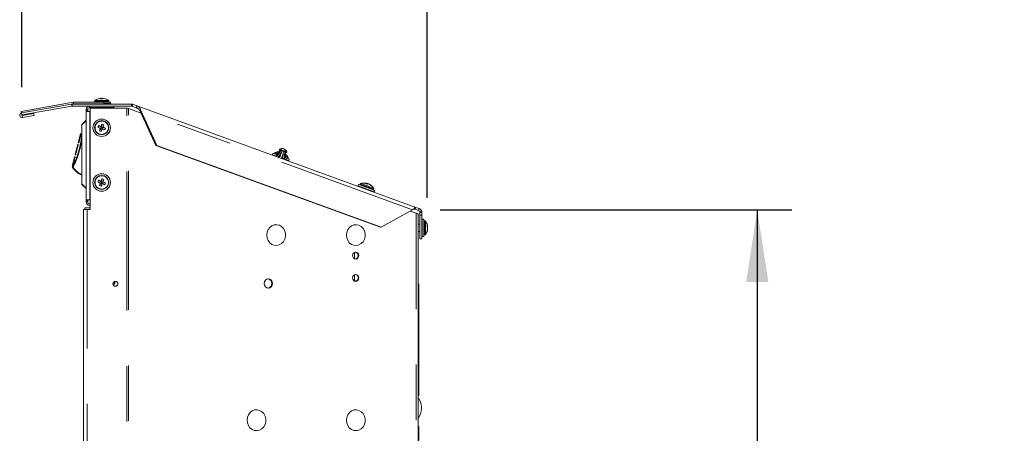
# Model space of a CAD drawing. Units: inches. Extents: x 0.3 to 10.6, y 0.4 to 8.2.
# Drawn here: x 6.8 to 8.5, y 3.5 to 4.3 of the extents above; entities that cross this region are included whole.
import ezdxf

# ---------------------------------------------------------------- set-up
doc = ezdxf.new("R2010")
doc.units = ezdxf.units.IN
doc.header["$MEASUREMENT"] = 0
doc.linetypes.add('PHANTOM', pattern=[0.5, 0.25, -0.05, 0.05, -0.05, 0.05, -0.05])
doc.layers.add('FORMAT', color=7, linetype='Continuous')
doc.styles.add('SLDTEXTSTYLE0', font='TXT', dxfattribs={"width": 0.75})
doc.dimstyles.new('SLDDIMSTYLE0', dxfattribs={"dimtxt": 0.125, "dimasz": 0.13, "dimexe": 0, "dimexo": 0.0625, "dimgap": 0.03125, "dimtad": 0, "dimtih": 1, "dimtoh": 1, "dimlfac": 10, "dimrnd": 1e-09, "dimzin": 12, "dimdsep": 46, "dimtxsty": 'SLDTEXTSTYLE0', "dimsah": 1, "dimcen": 0.09, "dimadec": 0, "dimazin": 3, "dimtfac": 1, "dimtofl": 0, "dimtmove": 0, "dimatfit": 3, "dimfxl": 0, "dimfrac": 2, "dimtolj": 1, "dimtzin": 12, "dimarcsym": 0})
doc.dimstyles.new('SLDDIMSTYLE3', dxfattribs={"dimtxt": 0.125, "dimasz": 0.13, "dimexe": 0, "dimexo": 0.0625, "dimgap": 0.03125, "dimtad": 0, "dimtih": 1, "dimtoh": 1, "dimlfac": 10, "dimrnd": 1e-09, "dimzin": 4, "dimdsep": 46, "dimtxsty": 'SLDTEXTSTYLE0', "dimsah": 1, "dimcen": 0.09, "dimadec": 0, "dimazin": 1, "dimtfac": 1, "dimtofl": 0, "dimtmove": 0, "dimatfit": 3, "dimfxl": 0, "dimfrac": 2, "dimtolj": 1, "dimtzin": 12, "dimarcsym": 0})

# ---------------------------------------------------------------- blocks, each defined once
blk = doc.blocks.new('*D8')
at = {"layer": 'FORMAT', "color": 1}
for p, q in [((6.7573, 4.1708), (6.7573, 4.6092)), ((7.4869, 3.9717), (7.4869, 4.6092)), ((6.7573, 4.5467), (7.4869, 4.5467)), ((7.4869, 4.5467), (7.7318, 4.5467)), ((7.8478, 4.5457), (7.8224, 4.5457)), ((7.8224, 4.5457), (7.8224, 4.3473)), ((8.5009, 4.5457), (8.5262, 4.5457)), ((8.5262, 4.5457), (8.5262, 4.3473)), ((7.8224, 4.3473), (7.8478, 4.3473)), ((8.5262, 4.3473), (8.5009, 4.3473))]:
    blk.add_line(p, q, dxfattribs=at)
for points in [[(6.7573, 4.5467), (6.8873, 4.5267), (6.8873, 4.5667)], [(7.4869, 4.5467), (7.3569, 4.5667), (7.3569, 4.5267)]]:
    blk.add_solid(points, dxfattribs=at)
at = {"layer": 'FORMAT', "color": 1, "char_height": 0.125, "attachment_point": 1, "style": 'SLDTEXTSTYLE0'}
for s, insert in [('7.30in', (7.8945, 4.7322, -0.0242)), ('185mm', (7.8795, 4.5084, -0.0242))]:
    blk.add_mtext(s, dxfattribs=dict(at, insert=insert))
blk = doc.blocks.new('*D9')
at = {"layer": 'FORMAT', "color": 1}
for p, q in [((7.5104, 3.95), (8.1439, 3.95)), ((8.0814, 3.95), (8.0814, 3.2638)), ((7.7549, 3.0381), (7.7295, 3.0381)), ((7.7295, 3.0381), (7.7295, 2.8397)), ((8.4079, 3.0381), (8.4333, 3.0381)), ((8.4333, 3.0381), (8.4333, 2.8397)), ((7.7295, 2.8397), (7.7549, 2.8397)), ((8.4333, 2.8397), (8.4079, 2.8397)), ((8.0814, 2.2036), (8.0814, 2.8143)), ((7.5034, 2.2036), (8.1439, 2.2036))]:
    blk.add_line(p, q, dxfattribs=at)
for points in [[(8.0814, 3.95), (8.0614, 3.82), (8.1014, 3.82)], [(8.0814, 2.2036), (8.1014, 2.3336), (8.0614, 2.3336)]]:
    blk.add_solid(points, dxfattribs=at)
at = {"layer": 'FORMAT', "color": 1, "char_height": 0.125, "attachment_point": 1, "style": 'SLDTEXTSTYLE0'}
for s, insert in [('17.46in', (7.7554, 3.2246, -0.0242)), ('444mm', (7.7866, 3.0008, -0.0242))]:
    blk.add_mtext(s, dxfattribs=dict(at, insert=insert))

msp = doc.modelspace()

# ---------------------------------------------------------------- linework, layer by layer
at = {"color": 7, "linetype": 'Continuous', "lineweight": 15}
for p, q in [((6.898849, 4.150681), (6.899029, 4.149722)), ((6.899359, 4.150681), (6.89886, 4.150626)), ((6.899494, 4.149739), (6.899359, 4.150681)), ((6.903199, 4.150681), (6.903188, 4.150626)), ((6.756236, 4.127033), (6.849331, 4.143448)), ((6.756715, 4.124319), (6.849809, 4.140734)), ((6.846404, 4.140134), (6.756715, 4.124319)), ((6.75734, 4.120774), (6.847029, 4.136588)), ((6.954443, 4.140243), (6.847654, 4.140243)), ((6.847654, 4.136643), (6.954443, 4.136643)), ((6.850504, 4.143551), (6.905035, 4.143551)), ((6.850504, 4.140795), (6.905035, 4.140795)), ((6.923024, 4.133887), (6.87938, 4.133887)), ((6.879999, 3.950643), (6.879999, 4.132843)), ((6.879999, 4.132843), (6.946239, 4.132843)), ((6.885276, 4.143786), (6.885276, 4.143551)), ((6.888229, 4.145211), (6.888229, 4.143786)), ((6.894528, 4.140795), (6.894528, 4.140243)), ((6.894528, 4.133887), (6.894528, 4.132843)), ((6.898951, 4.143786), (6.916772, 4.143786)), ((6.905035, 4.140795), (6.905035, 4.143551)), ((6.905035, 4.14103), (6.916772, 4.14103)), ((6.90752, 4.140243), (6.90752, 4.14103)), ((6.90752, 4.132843), (6.90752, 4.133887)), ((6.913819, 4.143786), (6.913819, 4.145211)), ((6.916772, 4.14103), (6.916772, 4.143786)), ((6.923024, 4.133887), (6.923024, 4.136643)), ((6.947341, 4.132843), (6.946239, 4.132843)), ((6.949201, 4.132333), (6.947341, 4.132843)), ((6.949201, 4.132333), (6.972158, 4.123977)), ((6.954443, 4.136643), (6.954443, 4.140243)), ((6.954443, 4.140243), (6.954483, 4.140243)), ((6.954483, 4.136643), (6.954443, 4.136643)), ((6.954483, 4.140243), (6.956946, 4.139809)), ((6.954483, 4.136643), (6.955715, 4.136426)), ((6.955715, 4.136426), (6.956946, 4.139809)), ((6.963086, 4.133743), (6.955715, 4.136426)), ((6.964317, 4.137126), (6.956946, 4.139809)), ((6.963086, 4.133743), (6.964317, 4.137126)), ((6.963504, 4.133591), (6.963086, 4.133743)), ((6.963504, 4.133591), (6.964735, 4.136974)), ((6.964735, 4.136974), (6.964317, 4.137126)), ((7.466338, 3.954405), (6.964735, 4.136974)), ((6.756715, 4.124319), (6.756236, 4.127033)), ((6.778576, 4.123503), (6.757514, 4.119789)), ((6.758139, 4.116244), (6.779201, 4.119958)), ((6.778576, 4.123503), (6.779201, 4.119958)), ((6.873024, 4.130287), (6.873024, 4.128178)), ((6.87578, 4.128178), (6.873024, 4.128178)), ((6.873024, 4.128178), (6.873024, 4.126801)), ((6.87938, 4.126801), (6.873024, 4.126801)), ((6.873024, 4.126801), (6.873024, 3.967745)), ((6.87578, 4.130287), (6.87578, 4.128178)), ((6.87578, 4.128178), (6.87578, 4.126801)), ((6.879999, 4.126801), (6.87938, 4.126801)), ((6.970441, 4.127768), (6.971991, 4.127737)), ((6.998525, 4.065766), (6.970441, 4.127768)), ((7.000075, 4.065735), (6.971991, 4.127737)), ((6.865024, 3.996457), (6.865024, 4.102629)), ((6.865317, 4.103336), (6.873024, 4.111043)), ((6.894335, 4.098363), (6.899748, 4.097082)), ((6.89563, 4.10166), (6.900468, 4.098914)), ((6.897002, 4.092244), (6.899748, 4.097082)), ((6.899748, 4.097082), (6.898513, 4.096544)), ((6.899748, 4.097082), (6.900468, 4.098914)), ((6.899748, 4.097082), (6.90158, 4.096362)), ((6.899929, 4.100149), (6.900468, 4.098914)), ((6.900299, 4.090949), (6.90158, 4.096362)), ((6.901749, 4.104327), (6.900468, 4.098914)), ((6.9023, 4.098195), (6.900468, 4.098914)), ((6.9023, 4.098195), (6.90158, 4.096362)), ((6.902118, 4.095128), (6.90158, 4.096362)), ((6.906418, 4.093617), (6.90158, 4.096362)), ((6.905046, 4.103032), (6.9023, 4.098195)), ((6.9023, 4.098195), (6.903534, 4.098733)), ((6.907713, 4.096913), (6.9023, 4.098195)), ((6.858649, 4.070602), (6.862968, 4.087139)), ((6.859616, 4.070349), (6.863936, 4.086887)), ((6.862968, 4.087139), (6.863936, 4.086887)), ((6.858791, 4.067191), (6.857824, 4.067444)), ((6.858649, 4.070602), (6.859616, 4.070349)), ((6.998525, 4.065766), (7.000075, 4.065735)), ((7.402727, 3.918649), (6.998525, 4.065766)), ((7.404277, 3.918618), (7.000075, 4.065735)), ((6.84773, 4.028799), (6.852049, 4.045336)), ((6.848697, 4.028546), (6.853017, 4.045084)), ((6.852049, 4.045336), (6.853017, 4.045084)), ((6.855941, 4.043887), (6.852911, 4.044678)), ((6.85301, 4.049013), (6.853977, 4.048761)), ((7.209209, 4.051763), (7.208266, 4.049174)), ((7.212471, 4.052092), (7.211984, 4.050753)), ((7.21457, 4.046041), (7.223148, 4.058291)), ((7.218656, 4.044554), (7.224854, 4.053406)), ((7.219124, 4.045222), (7.221237, 4.044453)), ((7.22076, 4.047559), (7.22227, 4.04701)), ((7.221158, 4.059222), (7.220781, 4.058188)), ((7.226016, 4.056283), (7.220942, 4.043722)), ((7.228835, 4.055256), (7.224649, 4.042373)), ((7.226016, 4.056283), (7.228835, 4.055256)), ((7.226935, 4.041541), (7.227877, 4.052306)), ((7.231021, 4.040054), (7.232324, 4.054951)), ((7.232199, 4.049675), (7.231887, 4.049948)), ((7.234071, 4.053351), (7.234447, 4.054385)), ((7.236031, 4.042001), (7.236518, 4.04334)), ((6.84773, 4.028799), (6.848697, 4.028546)), ((6.84985, 4.030088), (6.849148, 4.030272)), ((6.850438, 4.031261), (6.849472, 4.031513)), ((6.852729, 4.036115), (6.850805, 4.036617)), ((6.853965, 4.038951), (6.851578, 4.039574)), ((7.231092, 4.040866), (7.236166, 4.039019)), ((7.236166, 4.039019), (7.237863, 4.038401)), ((7.237863, 4.038401), (7.238806, 4.040991)), ((6.873024, 3.988043), (6.865317, 3.99575)), ((6.894335, 3.999938), (6.899748, 3.998657)), ((6.89563, 4.003235), (6.900468, 4.000489)), ((6.897002, 3.993819), (6.899748, 3.998657)), ((6.899748, 3.998657), (6.898513, 3.998119)), ((6.899748, 3.998657), (6.900468, 4.000489)), ((6.899748, 3.998657), (6.90158, 3.997937)), ((6.899929, 4.001724), (6.900468, 4.000489)), ((6.900299, 3.992524), (6.90158, 3.997937)), ((6.901749, 4.005902), (6.900468, 4.000489)), ((6.9023, 3.999769), (6.900468, 4.000489)), ((6.9023, 3.999769), (6.90158, 3.997937)), ((6.902118, 3.996703), (6.90158, 3.997937)), ((6.906418, 3.995192), (6.90158, 3.997937)), ((6.905046, 4.004607), (6.9023, 3.999769)), ((6.9023, 3.999769), (6.903534, 4.000308)), ((6.907713, 3.998488), (6.9023, 3.999769)), ((7.363319, 3.995672), (7.362376, 3.993082)), ((7.366581, 3.996001), (7.366093, 3.994662)), ((7.37107, 3.989918), (7.370801, 3.989178)), ((7.377895, 3.9967), (7.378018, 3.99766)), ((7.37971, 3.997044), (7.379548, 3.996478)), ((7.382774, 3.995624), (7.382932, 3.995871)), ((7.383009, 3.984734), (7.383279, 3.985474)), ((7.390141, 3.98591), (7.390628, 3.987249)), ((7.391973, 3.98231), (7.392915, 3.9849)), ((6.879999, 3.953687), (6.870723, 3.953687)), ((6.870723, 3.950643), (6.870723, 3.953687)), ((6.873024, 3.967745), (6.87938, 3.967745)), ((6.873024, 3.967745), (6.873024, 3.966367)), ((6.873024, 3.966367), (6.873024, 3.964399)), ((6.87578, 3.966367), (6.873024, 3.966367)), ((6.87578, 3.967745), (6.87578, 3.966367)), ((6.87578, 3.966367), (6.87578, 3.964399)), ((6.879999, 3.967745), (6.87938, 3.967745)), ((6.87938, 3.960799), (6.879999, 3.960799)), ((6.87938, 3.958043), (6.879999, 3.958043)), ((7.466338, 3.954405), (7.465106, 3.951023)), ((7.465264, 3.950965), (7.466495, 3.954348)), ((7.466495, 3.954348), (7.466338, 3.954405)), ((7.472691, 3.952093), (7.466495, 3.954348)), ((6.867967, 3.950643), (6.867967, 2.713413)), ((6.874723, 3.950643), (6.867967, 3.950643)), ((6.874723, 3.950643), (6.879999, 3.950643)), ((7.460356, 3.949987), (7.404277, 3.918618)), ((7.45635, 3.947746), (7.467005, 3.943868)), ((7.465264, 3.950965), (7.465106, 3.951023)), ((7.47146, 3.94871), (7.465264, 3.950965)), ((7.470799, 3.942487), (7.47043, 3.942487)), ((7.470799, 2.318843), (7.470799, 3.942487)), ((7.47146, 3.94871), (7.472691, 3.952093)), ((7.47368, 3.94635), (7.477132, 3.947373)), ((7.473828, 3.945327), (7.473828, 3.940478)), ((7.473828, 3.897848), (7.473828, 3.940478)), ((7.477429, 3.945327), (7.477429, 3.940478)), ((7.477429, 3.897848), (7.477429, 3.940478)), ((7.402727, 3.918649), (7.404277, 3.918618)), ((7.473828, 3.923983), (7.470799, 3.923983)), ((7.478216, 3.923983), (7.477429, 3.923983)), ((7.480972, 3.933235), (7.478216, 3.933235)), ((7.478216, 3.933235), (7.478216, 3.923756)), ((7.478216, 3.923756), (7.478216, 3.901739)), ((7.480972, 3.933235), (7.480972, 3.923756)), ((7.482397, 3.930282), (7.480972, 3.930282)), ((7.480972, 3.923756), (7.480972, 3.901739)), ((7.486902, 3.918409), (7.487867, 3.918492)), ((7.487867, 3.920034), (7.486931, 3.919829)), ((7.470799, 3.910991), (7.473828, 3.910991)), ((7.477429, 3.910991), (7.478216, 3.910991)), ((7.478216, 3.901739), (7.480972, 3.901739)), ((7.480972, 3.904691), (7.482397, 3.904691)), ((7.487867, 3.914939), (7.487643, 3.914988)), ((7.473828, 3.897848), (7.477429, 3.897848)), ((7.35627, 3.873247), (7.35627, 3.861726)), ((7.35627, 3.833247), (7.35627, 3.821726)), ((6.923666, 3.81622), (6.921305, 3.81708)), ((6.921854, 3.819008), (6.92435, 3.8181)), ((6.92435, 3.8181), (6.923666, 3.81622)), ((6.92435, 3.8181), (6.925528, 3.821335)), ((7.35627, 3.82434), (7.357409, 3.821239)), ((7.471799, 3.816087), (7.470799, 3.816087)), ((7.471799, 3.816087), (7.471799, 3.616087)), ((7.471799, 3.616087), (7.470799, 3.616087)), ((7.476818, 3.592431), (7.476818, 3.594549)), ((7.471799, 3.560087), (7.470799, 3.560087)), ((7.471799, 3.560087), (7.471799, 3.535087))]:
    msp.add_line(p, q, dxfattribs=at)
at = {"color": 8, "linetype": 'PHANTOM', "lineweight": 0}
for p, q in [((6.847029, 4.136588), (6.846404, 4.140134)), ((6.847654, 4.136643), (6.847654, 4.140243)), ((6.849809, 4.140734), (6.849331, 4.143448)), ((6.850504, 4.140795), (6.850504, 4.143551)), ((6.87938, 4.133887), (6.87938, 4.136643)), ((6.888229, 4.145211), (6.89934, 4.145211)), ((6.888994, 4.14677), (6.89944, 4.14677)), ((6.89934, 4.145211), (6.913819, 4.145211)), ((6.89944, 4.14677), (6.913054, 4.14677)), ((6.946239, 2.268843), (6.946239, 4.132843)), ((6.949201, 2.269994), (6.949201, 4.132333)), ((6.75734, 4.120774), (6.756715, 4.124319)), ((6.757514, 4.119789), (6.758139, 4.116244)), ((6.87578, 4.130287), (6.873024, 4.130287)), ((6.87938, 4.126801), (6.87938, 3.967745)), ((7.460356, 3.949987), (6.971991, 4.127737)), ((6.865024, 4.102629), (6.865317, 4.102629)), ((6.873024, 4.110336), (6.865317, 4.102629)), ((6.865317, 4.102629), (6.865317, 3.996457)), ((7.215857, 4.045573), (7.224231, 4.057532)), ((7.222531, 4.050089), (7.223388, 4.049777)), ((7.226186, 4.047101), (7.227383, 4.046665)), ((7.226667, 4.048584), (7.227524, 4.048272)), ((7.229278, 4.040688), (7.230539, 4.055107)), ((6.84923, 4.026738), (6.848401, 4.026179)), ((6.865024, 3.996457), (6.865317, 3.996457)), ((6.865317, 3.996457), (6.873024, 3.98875)), ((7.389249, 3.98775), (7.390628, 3.987249)), ((6.87578, 3.964399), (6.873024, 3.964399)), ((6.87938, 3.960799), (6.87938, 3.958043)), ((6.874723, 3.950643), (6.874723, 2.716421)), ((7.467005, 2.271429), (7.467005, 3.943868)), ((7.473828, 3.945327), (7.477429, 3.945327)), ((7.473828, 3.940478), (7.477429, 3.940478)), ((7.482397, 3.930282), (7.482397, 3.922581)), ((7.482397, 3.922581), (7.482397, 3.904691)), ((7.483955, 3.929516), (7.483955, 3.922276)), ((7.483955, 3.922276), (7.483955, 3.905457))]:
    msp.add_line(p, q, dxfattribs=at)
at = {"color": 7, "linetype": 'Continuous', "lineweight": 15, "flags": 128}
for points in [[(6.85301, 4.049013), (6.853193, 4.049715), (6.853715, 4.051712), (6.854496, 4.054702), (6.855417, 4.058228), (6.856338, 4.061755), (6.857119, 4.064745), (6.857641, 4.066742), (6.857824, 4.067444)], [(6.853977, 4.048761), (6.854161, 4.049462), (6.854682, 4.05146), (6.855463, 4.054449), (6.856384, 4.057976), (6.857305, 4.061502), (6.858086, 4.064492), (6.858608, 4.06649), (6.858791, 4.067191)], [(7.208266, 4.049174), (7.208781, 4.048986), (7.210555, 4.048341), (7.213441, 4.04729), (7.215038, 4.046709)], [(7.209209, 4.051763), (7.209723, 4.051576), (7.211498, 4.05093), (7.214384, 4.04988), (7.216674, 4.049046)], [(7.220781, 4.058188), (7.220901, 4.058144), (7.221255, 4.058016), (7.221832, 4.057806), (7.222609, 4.057523)], [(7.221158, 4.059222), (7.221663, 4.059038), (7.223104, 4.058513), (7.225259, 4.057729), (7.227802, 4.056803), (7.230345, 4.055878), (7.232501, 4.055093), (7.233941, 4.054569), (7.234447, 4.054385), (7.234447, 4.054385)], [(7.223148, 4.058291), (7.223167, 4.058278), (7.223224, 4.058238), (7.223318, 4.058172), (7.223446, 4.058083), (7.223605, 4.057971), (7.223792, 4.05784), (7.224003, 4.057693), (7.224231, 4.057532)], [(7.224231, 4.057532), (7.224448, 4.057381), (7.224667, 4.057227), (7.224888, 4.057073), (7.225111, 4.056916), (7.225336, 4.056759), (7.225562, 4.056601), (7.225788, 4.056442), (7.226016, 4.056283)], [(7.224893, 4.043122), (7.225854, 4.042772), (7.227006, 4.042353)], [(7.225745, 4.045745), (7.226797, 4.045362), (7.227255, 4.045195)], [(7.228835, 4.055256), (7.229052, 4.055238), (7.229267, 4.055219), (7.229482, 4.0552), (7.229696, 4.055181), (7.229908, 4.055163), (7.23012, 4.055144), (7.230331, 4.055126), (7.230539, 4.055107)], [(7.230539, 4.055107), (7.230912, 4.055075), (7.231257, 4.055045), (7.231565, 4.055018), (7.231829, 4.054995), (7.232041, 4.054976), (7.232197, 4.054962), (7.232292, 4.054954), (7.232324, 4.054951)], [(7.231341, 4.043708), (7.234499, 4.042559), (7.237109, 4.041609)], [(7.232199, 4.049675), (7.232041, 4.049761), (7.231877, 4.04984)], [(7.232243, 4.054016), (7.233021, 4.053733), (7.233597, 4.053523), (7.233951, 4.053394), (7.234071, 4.053351)], [(7.237109, 4.041609), (7.238555, 4.041082), (7.238806, 4.040991)], [(7.362376, 3.993082), (7.36289, 3.992895), (7.364665, 3.992249), (7.367551, 3.991199), (7.371292, 3.989837), (7.375556, 3.988285), (7.379964, 3.986681), (7.384123, 3.985167), (7.387666, 3.983878), (7.390276, 3.982928)], [(7.363319, 3.995672), (7.363833, 3.995485), (7.365607, 3.994839), (7.368494, 3.993788), (7.372235, 3.992427), (7.376498, 3.990875), (7.380906, 3.989271), (7.385066, 3.987757), (7.388608, 3.986467), (7.391218, 3.985517)], [(7.390276, 3.982928), (7.391722, 3.982401), (7.391973, 3.98231)], [(7.391218, 3.985517), (7.392664, 3.984991), (7.392915, 3.9849)], [(7.198285, 3.904584), (7.198888, 3.899508), (7.200699, 3.894801), (7.203585, 3.890813), (7.207331, 3.887839), (7.211659, 3.8861), (7.216248, 3.885724), (7.220758, 3.88674), (7.224855, 3.889072), (7.228234, 3.892547), (7.230645, 3.896908), (7.23191, 3.901831), (7.231934, 3.90695), (7.230715, 3.911887), (7.228344, 3.916276), (7.224997, 3.91979), (7.220923, 3.922168), (7.216422, 3.923236), (7.21183, 3.922913), (7.207486, 3.921223), (7.203712, 3.918292), (7.20079, 3.914338), (7.198935, 3.909652), (7.198285, 3.904584)], [(7.341553, 3.904584), (7.342156, 3.899508), (7.343967, 3.894801), (7.346853, 3.890813), (7.350599, 3.887839), (7.354926, 3.8861), (7.359516, 3.885724), (7.364026, 3.88674), (7.368123, 3.889072), (7.371502, 3.892547), (7.373913, 3.896908), (7.375178, 3.901831), (7.375201, 3.90695), (7.373983, 3.911887), (7.371612, 3.916276), (7.368265, 3.91979), (7.36419, 3.922168), (7.35969, 3.923236), (7.355097, 3.922913), (7.350753, 3.921223), (7.34698, 3.918292), (7.344058, 3.914338), (7.342203, 3.909652), (7.341553, 3.904584)], [(7.364067, 3.867487), (7.36364, 3.869878), (7.362422, 3.871906), (7.360599, 3.873261), (7.35845, 3.873737), (7.3563, 3.873261), (7.354478, 3.871906), (7.35326, 3.869878), (7.352832, 3.867487), (7.35326, 3.865095), (7.354478, 3.863067), (7.3563, 3.861712), (7.35845, 3.861237), (7.360599, 3.861712), (7.362422, 3.863067), (7.36364, 3.865095), (7.364067, 3.867487)], [(7.364067, 3.827487), (7.36364, 3.829878), (7.362422, 3.831906), (7.360599, 3.833261), (7.35845, 3.833737), (7.3563, 3.833261), (7.354478, 3.831906), (7.35326, 3.829878), (7.352832, 3.827487), (7.35326, 3.825095), (7.354478, 3.823067), (7.3563, 3.821712), (7.35845, 3.821237), (7.360599, 3.821712), (7.362422, 3.823067), (7.36364, 3.825095), (7.364067, 3.827487)], [(7.208576, 3.817487), (7.208011, 3.820644), (7.206404, 3.82332), (7.203998, 3.825109), (7.201161, 3.825737), (7.198323, 3.825109), (7.195917, 3.82332), (7.19431, 3.820644), (7.193746, 3.817487), (7.19431, 3.81433), (7.195917, 3.811653), (7.198323, 3.809865), (7.201161, 3.809237), (7.203998, 3.809865), (7.206404, 3.811653), (7.208011, 3.81433), (7.208576, 3.817487)], [(7.162693, 3.571484), (7.163296, 3.566408), (7.165107, 3.561701), (7.167993, 3.557713), (7.171738, 3.554739), (7.176066, 3.553), (7.180656, 3.552624), (7.185166, 3.55364), (7.189263, 3.555972), (7.192642, 3.559447), (7.195053, 3.563808), (7.196318, 3.568731), (7.196341, 3.57385), (7.195123, 3.578787), (7.192752, 3.583176), (7.189405, 3.58669), (7.18533, 3.589068), (7.18083, 3.590136), (7.176237, 3.589813), (7.171893, 3.588123), (7.16812, 3.585192), (7.165198, 3.581238), (7.163343, 3.576552), (7.162693, 3.571484)], [(7.344041, 3.581207), (7.342194, 3.576517), (7.341552, 3.571448), (7.342164, 3.566373), (7.343984, 3.56167), (7.346876, 3.557688), (7.350627, 3.554722), (7.354958, 3.552992), (7.359548, 3.552626), (7.364057, 3.553652), (7.368149, 3.555993), (7.371523, 3.559475), (7.373926, 3.563841), (7.375182, 3.568766), (7.375197, 3.573886), (7.37397, 3.578821), (7.371592, 3.583204), (7.368239, 3.58671), (7.36416, 3.589081), (7.359657, 3.590139), (7.355065, 3.589806), (7.350724, 3.588107), (7.346956, 3.585168), (7.344041, 3.581207)]]:
    msp.add_lwpolyline(points, dxfattribs=at)
at = {"color": 8, "linetype": 'PHANTOM', "lineweight": 0, "flags": 128}
for points in [[(7.212471, 4.052092), (7.212472, 4.052092), (7.213172, 4.051837), (7.215099, 4.051136), (7.21752, 4.050255)], [(7.213723, 4.053295), (7.213983, 4.0532), (7.215472, 4.052658), (7.218114, 4.051697), (7.218446, 4.051576)], [(7.221606, 4.048768), (7.221689, 4.048738), (7.222804, 4.048332)], [(7.231469, 4.045178), (7.232748, 4.044712), (7.23514, 4.043842)], [(7.23161, 4.046785), (7.232635, 4.046412), (7.235036, 4.045538)], [(7.235036, 4.045538), (7.23623, 4.045103), (7.236332, 4.045066)], [(7.23514, 4.043842), (7.236378, 4.043391), (7.236518, 4.04334)], [(6.84923, 4.026738), (6.849058, 4.026831), (6.848893, 4.026919), (6.84874, 4.027001), (6.848607, 4.027073), (6.848497, 4.027132), (6.848416, 4.027175), (6.848366, 4.027202), (6.848349, 4.027211)], [(7.366581, 3.996001), (7.366582, 3.996001), (7.367282, 3.995746), (7.369209, 3.995045), (7.372154, 3.993973), (7.375798, 3.992646), (7.379746, 3.991209), (7.383571, 3.989817), (7.386857, 3.988621), (7.389249, 3.98775)], [(7.367833, 3.997204), (7.368092, 3.997109), (7.369581, 3.996567), (7.372223, 3.995606), (7.375699, 3.99434), (7.379589, 3.992925), (7.383425, 3.991528), (7.386744, 3.99032), (7.389145, 3.989446)], [(7.389145, 3.989446), (7.390339, 3.989012), (7.390442, 3.988975)]]:
    msp.add_lwpolyline(points, dxfattribs=at)
at = {"color": 7, "linetype": 'Continuous', "lineweight": 15}
for centre, radius in [((6.901024, 4.097638), 0.015748), ((6.901024, 4.097638), 0.012795), ((6.901024, 3.999213), 0.015748), ((6.901024, 3.999213), 0.012795), ((6.925799, 3.816843), 0.0045)]:
    msp.add_circle(centre, radius, dxfattribs=at)
at = {"color": 8, "linetype": 'PHANTOM', "lineweight": 0}
for centre in [(6.901024, 4.097638), (6.901024, 3.999213)]:
    msp.add_circle(centre, 0.01203, dxfattribs=at)
at = {"color": 7, "linetype": 'Continuous', "lineweight": 15}
for centre, radius, start, end in [((6.901024, 4.131188), 0.019685, 109.59429, 127.669887), ((6.900738, 4.131495), 0.019279, 95.621522, 109.329607), ((6.89451, 4.149524), 0.000225, 85.012261, 133.174057), ((6.900277, 4.149464), 0.001877, 139.54761, 173.156743), ((6.900169, 4.124062), 0.025686, 86.08103, 93.91897), ((6.897513, 4.148473), 0.002878, 24.958689, 50.113263), ((6.90191, 4.122368), 0.027379, 89.900385, 91.855505), ((6.904535, 4.148472), 0.002879, 129.889465, 155.038583), ((6.900744, 4.13096), 0.019817, 70.911666, 84.369857), ((6.90131, 4.131495), 0.019279, 70.670393, 84.378478), ((6.907502, 4.149042), 0.000702, 79.841779, 113.171292), ((6.901024, 4.131188), 0.019685, 52.330113, 70.40571), ((6.847654, 4.133043), 0.0072, 90, 100), ((6.847654, 4.133043), 0.0036, 90, 100), ((6.850504, 4.136795), 0.006756, 90, 100), ((6.850504, 4.136795), 0.004, 90, 100), ((6.87938, 4.130287), 0.006356, 90, 180), ((6.87938, 4.130287), 0.0036, 90, 180), ((6.890197, 4.145211), 0.001969, 127.669887, 180), ((6.911851, 4.145211), 0.001969, 0, 52.330113), ((6.757427, 4.120281), 0.0041, 100, 280), ((6.757427, 4.120281), 0.0005, 100, 280), ((6.866024, 4.102629), 0.001, 135, 180), ((6.915795, 4.091836), 0.02243, 154.024927, 163.081745), ((6.940863, 4.199507), 0.111332, 245.29655, 247.64209), ((6.860949, 3.996111), 0.111101, 69.460233, 71.810664), ((7.002368, 4.057628), 0.110907, 159.458404, 161.812944), ((7.002665, 4.057899), 0.111084, 155.29421, 157.64502), ((6.895215, 4.082853), 0.022447, 64.026861, 73.077003), ((6.799647, 4.13766), 0.110941, 339.458774, 341.812574), ((6.861239, 3.995894), 0.111197, 65.295268, 67.643667), ((6.886247, 4.103443), 0.022438, 334.025918, 343.079871), ((6.72456, 4.093643), 0.140488, 331.779491, 358.943111), ((6.906824, 4.112405), 0.022426, 244.024514, 253.082884), ((6.799605, 4.137282), 0.110842, 335.291087, 337.646965), ((6.941106, 4.199185), 0.111121, 249.460442, 251.810454), ((6.906799, 4.093638), 0.0089, 308.069044, 342.515632), ((7.225465, 4.050382), 0.009833, 24.020464, 115.979536), ((7.214321, 4.051419), 0.001969, 107.669887, 160), ((7.219698, 4.034538), 0.019685, 88.269446, 107.669887), ((7.219698, 4.034538), 0.019685, 32.330113, 51.730554), ((7.234669, 4.044013), 0.001969, 340, 32.330113), ((6.84923, 4.026738), 0.001, 151.779491, 214.008437), ((6.879551, 4.047197), 0.037577, 214.008437, 247.257812), ((6.866024, 3.996457), 0.001, 180, 225), ((6.915801, 3.993408), 0.022437, 154.025725, 163.07956), ((6.940614, 4.100509), 0.110708, 245.289935, 247.648705), ((6.861026, 3.897904), 0.110869, 69.457773, 71.813123), ((7.00248, 3.959165), 0.111025, 159.460124, 161.812202), ((6.906824, 4.01398), 0.022426, 244.024514, 253.082884), ((7.002597, 3.959503), 0.111009, 155.293423, 157.645807), ((6.799515, 4.038896), 0.11094, 335.292124, 337.645927), ((6.895215, 3.984428), 0.022447, 64.026861, 73.077003), ((6.941073, 4.100676), 0.111031, 249.460893, 251.812787), ((6.799589, 4.039255), 0.111003, 339.459425, 341.811923), ((6.861331, 3.89768), 0.110966, 65.292821, 67.646114), ((6.886245, 4.005019), 0.022439, 334.025609, 343.078792), ((6.906799, 3.995213), 0.0089, 308.069047, 342.51563), ((7.368431, 3.995328), 0.001969, 107.669887, 160), ((7.373808, 3.978447), 0.019685, 81.96345, 107.669887), ((7.377448, 3.993098), 0.004597, 82.871909, 110.657006), ((7.370299, 3.977631), 0.020527, 65.618501, 74.379752), ((7.374429, 3.982874), 0.015215, 76.356257, 81.948463), ((7.375822, 3.981127), 0.016384, 76.271389, 82.42876), ((7.380413, 3.990127), 0.006414, 82.587372, 104.817804), ((7.376894, 3.992474), 0.005368, 49.297208, 58.354157), ((7.373802, 3.981471), 0.016757, 49.154237, 63.648213), ((7.376257, 3.982379), 0.015053, 48.105455, 63.675901), ((7.373808, 3.978447), 0.019685, 32.330113, 58.03655), ((7.383621, 3.988607), 0.005657, 61.627838, 78.367585), ((7.388778, 3.987922), 0.001969, 340, 32.330113), ((6.87938, 3.964399), 0.006356, 180, 270), ((6.87938, 3.964399), 0.0036, 180, 270), ((7.470228, 3.945327), 0.0036, 0, 16.508084), ((7.470228, 3.945327), 0.0072, 0, 16.508084), ((7.482397, 3.928313), 0.001969, 37.669887, 90), ((7.468373, 3.917487), 0.019685, 13.829973, 37.669887), ((7.484366, 3.919067), 0.003632, 15.441119, 46.350608), ((7.464899, 3.920071), 0.022033, 355.771771, 4.228229), ((7.48275, 3.915127), 0.005293, 14.823325, 38.839186), ((7.471752, 3.918315), 0.016206, 6.090662, 13.842827), ((7.483532, 3.919553), 0.004463, 332.421403, 346.252717), ((7.470607, 3.916663), 0.017357, 6.049612, 11.03438), ((7.482397, 3.90666), 0.001969, 270, 322.330113), ((7.468373, 3.917487), 0.019685, 322.330113, 346.170027), ((7.47025, 3.918369), 0.017718, 339.751654, 353.88247), ((7.471751, 3.916659), 0.016207, 338.910809, 353.908584), ((7.482782, 3.911532), 0.004151, 350.221363, 9.778637), ((7.356632, 3.867487), 0.006331, 281.050705, 78.949295), ((7.356632, 3.827487), 0.006331, 281.052078, 78.947922), ((7.199171, 3.817487), 0.008338, 279.565255, 80.434745), ((7.447663, 3.594549), 0.029155, 0, 37.482246), ((7.447663, 3.592431), 0.029155, 322.517754, 0)]:
    msp.add_arc(centre, radius, start, end, dxfattribs=at)
at = {"color": 8, "linetype": 'PHANTOM', "lineweight": 0}
for centre, radius, start, end in [((6.865824, 4.102982), 0.000619, 145.14075, 214.85925), ((6.72456, 4.093643), 0.141488, 331.779491, 353.102853), ((6.879551, 4.047197), 0.036577, 214.008437, 246.599606), ((6.865824, 3.996104), 0.000619, 145.144483, 214.855517)]:
    msp.add_arc(centre, radius, start, end, dxfattribs=at)
at = {"color": 7, "linetype": 'Continuous', "lineweight": 15}
for points, knots in [([(6.970441, 4.127768), (6.969993, 4.128378), (6.969096, 4.129597), (6.96746, 4.131267), (6.965611, 4.132681), (6.964206, 4.133288), (6.963504, 4.133591)], [0, 0, 0, 0, 0.2500005, 0.49999834, 0.75000057, 1, 1, 1, 1]), ([(6.971991, 4.127737), (6.971646, 4.128755), (6.970955, 4.130792), (6.969338, 4.13353), (6.967295, 4.135756), (6.965588, 4.136568), (6.964735, 4.136974)], [0, 0, 0, 0, 0.249999693, 0.499996099, 0.749998024, 1, 1, 1, 1]), ([(7.466338, 3.954405), (7.466088, 3.954401), (7.465588, 3.954392), (7.464322, 3.953371), (7.46263, 3.951837), (7.461114, 3.950603), (7.460356, 3.949987)], [0, 0, 0, 0, 0.249999218, 0.499998716, 0.749999042, 1, 1, 1, 1]), ([(7.465106, 3.951023), (7.464707, 3.951121), (7.463907, 3.951319), (7.462433, 3.951102), (7.461272, 3.950788), (7.460534, 3.950557), (7.460439, 3.950527)], [0, 0, 0, 0, 0.31770007, 0.63539759, 0.9530962, 1, 1, 1, 1]), ([(7.47043, 3.942487), (7.470262, 3.942602), (7.469927, 3.942832), (7.46913, 3.943177), (7.468164, 3.943522), (7.467391, 3.943753), (7.467005, 3.943868)], [0, 0, 0, 0, 0.24999197, 0.49999143, 0.74999757, 1, 1, 1, 1]), ([(7.47146, 3.94871), (7.471717, 3.948597), (7.47223, 3.948369), (7.472871, 3.947814), (7.473387, 3.94714), (7.473582, 3.946613), (7.47368, 3.94635)], [0, 0, 0, 0, 0.25000057, 0.49999747, 0.75000647, 1, 1, 1, 1]), ([(7.472691, 3.952093), (7.473205, 3.951866), (7.474232, 3.951412), (7.475514, 3.9503), (7.476546, 3.948953), (7.476936, 3.9479), (7.477132, 3.947373)], [0, 0, 0, 0, 0.250002157, 0.500001613, 0.749997547, 1, 1, 1, 1])]:
    msp.add_open_spline(points, degree=3, knots=knots, dxfattribs=at)

# ---------------------------------------------------------------- dimensions: what is measured, and where the dimension line sits
at = {"layer": 'FORMAT', "color": 1}
dim = msp.add_linear_dim(base=(6.75734, 4.546678), p1=(7.486873, 3.921695), p2=(6.75734, 4.120774), dimstyle='SLDDIMSTYLE3', dxfattribs=at)
dim.commit()
dim.dimension.update_dxf_attribs({"geometry": '*D8', "text_midpoint": (8.174322, 4.546678), "dimtype": 160})
dim = msp.add_linear_dim(base=(8.081415, 3.949987), p1=(7.453399, 2.203587), p2=(7.460356, 3.949987), angle=90, dimstyle='SLDDIMSTYLE0', dxfattribs=at)
dim.commit()
dim.dimension.update_dxf_attribs({"geometry": '*D9', "text_midpoint": (8.081415, 3.039064), "dimtype": 160})

doc.saveas('drawing.dxf')
